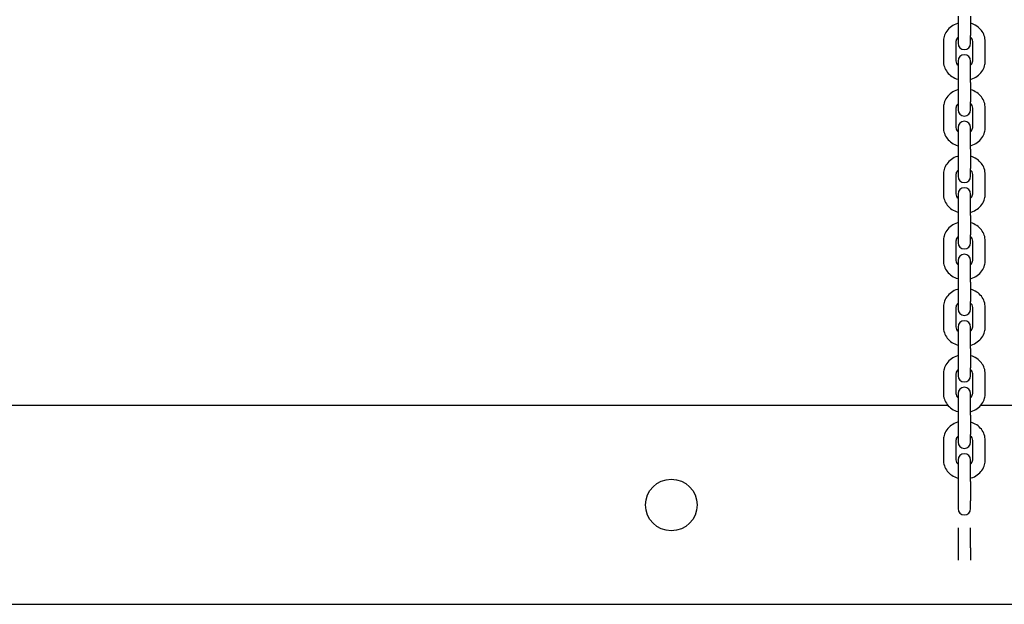
# Model space of a CAD drawing. Units: millimetres. Extents: x 35978 to 76326, y 27212 to 57135.
# Drawn here: x 61614 to 62085, y 46132 to 46412 of the extents above; entities that cross this region are included whole.
import ezdxf

# ---------------------------------------------------------------- set-up
doc = ezdxf.new("R2010")
doc.units = ezdxf.units.MM
doc.layers.add('Widoczne (ISO)', color=255, linetype='Continuous')

msp = doc.modelspace()

# ---------------------------------------------------------------- linework, layer by layer
at = {"layer": 'Widoczne (ISO)'}
for p, q in [((62062.748, 46413.474), (62062.748, 46404.203)), ((62068.748, 46413.474), (62068.748, 46404.203)), ((62055.748, 46401.309), (62055.748, 46392.038)), ((62061.748, 46401.309), (62061.748, 46392.038)), ((62062.748, 46404.203), (62062.748, 46400.489)), ((62068.748, 46400.489), (62068.748, 46404.203)), ((62069.748, 46392.038), (62069.748, 46401.309)), ((62075.748, 46392.038), (62075.748, 46401.309)), ((62062.748, 46391.974), (62062.748, 46381.688)), ((62068.748, 46381.688), (62068.748, 46391.974)), ((62062.748, 46381.688), (62062.748, 46372.417)), ((62068.748, 46381.688), (62068.748, 46372.417)), ((62055.748, 46369.523), (62055.748, 46360.252)), ((62061.748, 46369.523), (62061.748, 46360.252)), ((62062.748, 46372.417), (62062.748, 46368.703)), ((62068.748, 46368.703), (62068.748, 46372.417)), ((62069.748, 46360.252), (62069.748, 46369.523)), ((62075.748, 46360.252), (62075.748, 46369.523)), ((62062.748, 46360.188), (62062.748, 46349.902)), ((62068.748, 46349.902), (62068.748, 46360.188)), ((62062.748, 46349.902), (62062.748, 46340.631)), ((62068.748, 46349.902), (62068.748, 46340.631)), ((62062.748, 46340.631), (62062.748, 46336.917)), ((62068.748, 46336.917), (62068.748, 46340.631)), ((62055.748, 46337.736), (62055.748, 46328.466)), ((62061.748, 46337.736), (62061.748, 46328.466)), ((62069.748, 46328.466), (62069.748, 46337.736)), ((62075.748, 46328.466), (62075.748, 46337.736)), ((62062.748, 46328.402), (62062.748, 46318.116)), ((62068.748, 46318.116), (62068.748, 46328.402)), ((62062.748, 46318.116), (62062.748, 46308.845)), ((62068.748, 46318.116), (62068.748, 46308.845)), ((62062.748, 46308.845), (62062.748, 46305.131)), ((62068.748, 46305.131), (62068.748, 46308.845)), ((62055.748, 46305.95), (62055.748, 46296.679)), ((62061.748, 46305.95), (62061.748, 46296.679)), ((62069.748, 46296.679), (62069.748, 46305.95)), ((62075.748, 46296.679), (62075.748, 46305.95)), ((62062.748, 46296.616), (62062.748, 46286.33)), ((62068.748, 46286.33), (62068.748, 46296.616)), ((62062.748, 46286.33), (62062.748, 46277.059)), ((62068.748, 46286.33), (62068.748, 46277.059)), ((62055.748, 46274.164), (62055.748, 46264.893)), ((62061.748, 46274.164), (62061.748, 46264.893)), ((62062.748, 46277.059), (62062.748, 46273.345)), ((62068.748, 46273.345), (62068.748, 46277.059)), ((62069.748, 46264.893), (62069.748, 46274.164)), ((62075.748, 46264.893), (62075.748, 46274.164)), ((62062.748, 46264.83), (62062.748, 46254.543)), ((62068.748, 46254.543), (62068.748, 46264.83)), ((62062.748, 46254.543), (62062.748, 46245.272)), ((62068.748, 46254.543), (62068.748, 46245.272)), ((62055.748, 46242.378), (62055.748, 46233.107)), ((62061.748, 46242.378), (62061.748, 46233.107)), ((62062.748, 46245.272), (62062.748, 46241.559)), ((62068.748, 46241.559), (62068.748, 46245.272)), ((62069.748, 46233.107), (62069.748, 46242.378)), ((62075.748, 46233.107), (62075.748, 46242.378)), ((62062.748, 46233.044), (62062.748, 46222.757)), ((62068.748, 46222.757), (62068.748, 46233.044)), ((62058.052, 46227.239), (61533.444, 46227.239)), ((62165.748, 46227.239), (62073.444, 46227.239)), ((62062.748, 46222.757), (62062.748, 46213.486)), ((62068.748, 46222.757), (62068.748, 46213.486)), ((62062.748, 46213.486), (62062.748, 46209.773)), ((62068.748, 46209.773), (62068.748, 46213.486)), ((62055.748, 46210.592), (62055.748, 46201.321)), ((62061.748, 46210.592), (62061.748, 46201.321)), ((62069.748, 46201.321), (62069.748, 46210.592)), ((62075.748, 46201.321), (62075.748, 46210.592)), ((62062.748, 46201.257), (62062.748, 46190.971)), ((62068.748, 46190.971), (62068.748, 46201.257)), ((62062.748, 46190.971), (62062.748, 46181.7)), ((62068.748, 46190.971), (62068.748, 46181.7)), ((62062.748, 46181.7), (62062.748, 46177.987)), ((62068.748, 46177.987), (62068.748, 46181.7)), ((62062.748, 46168.754), (62062.748, 46159.185)), ((62068.748, 46159.185), (62068.748, 46168.754)), ((62062.748, 46159.185), (62062.748, 46153.366)), ((62068.748, 46159.185), (62068.748, 46153.366)), ((60885.748, 46132.239), (62165.748, 46132.239))]:
    msp.add_line(p, q, dxfattribs=at)
msp.add_circle((61925.748, 46179.739), 12.325, dxfattribs=at)
for centre, start, end in [((62065.748, 46400.489), 180, 0), ((62065.748, 46391.974), 0, 180), ((62065.748, 46368.703), 180, 0), ((62065.748, 46360.188), 0, 180), ((62065.748, 46336.917), 180, 0), ((62065.748, 46328.402), 0, 180), ((62065.748, 46305.131), 180, 0), ((62065.748, 46296.616), 0, 180), ((62065.748, 46273.345), 180, 0), ((62065.748, 46264.83), 0, 180), ((62065.748, 46241.559), 180, 0), ((62065.748, 46233.044), 0, 180), ((62065.748, 46209.773), 180, 0), ((62065.748, 46201.257), 0, 180), ((62065.748, 46177.987), 180, 0)]:
    msp.add_arc(centre, 3, start, end, dxfattribs=at)
for points, knots in [([(62062.748, 46410.068), (62062.647, 46410.039), (62062.547, 46410.008), (62061.423, 46409.648), (62060.449, 46409.164), (62058.732, 46407.93), (62057.982, 46407.187), (62056.798, 46405.524), (62056.353, 46404.613), (62055.86, 46402.891), (62055.748, 46402.1), (62055.748, 46401.309)], [8.169177, 8.169177, 8.169177, 8.169177, 8.2018069, 8.2018069, 8.53704, 8.53704, 8.8635286, 8.8635286, 9.1769541, 9.1769541, 9.424778, 9.424778, 9.424778, 9.424778]), ([(62075.748, 46401.309), (62075.748, 46402.262), (62075.584, 46403.216), (62074.952, 46405.03), (62074.478, 46405.889), (62073.266, 46407.446), (62072.518, 46408.137), (62070.816, 46409.288), (62069.854, 46409.738), (62068.814, 46410.049), (62068.781, 46410.058), (62068.748, 46410.068)], [6.2831853, 6.2831853, 6.2831853, 6.2831853, 6.5818959, 6.5818959, 6.8854202, 6.8854202, 7.2005776, 7.2005776, 7.5280766, 7.5280766, 7.5387862, 7.5387862, 7.5387862, 7.5387862]), ([(62062.748, 46403.398), (62062.631, 46403.292), (62062.525, 46403.182), (62062.195, 46402.792), (62062.025, 46402.498), (62061.801, 46401.906), (62061.748, 46401.607), (62061.748, 46401.309)], [8.65269154, 8.65269154, 8.65269154, 8.65269154, 8.78362181, 8.78362181, 9.10342856, 9.10342856, 9.42477796, 9.42477796, 9.42477796, 9.42477796]), ([(62069.748, 46401.309), (62069.748, 46401.714), (62069.649, 46402.123), (62069.276, 46402.828), (62069.046, 46403.128), (62068.748, 46403.398)], [6.28318531, 6.28318531, 6.28318531, 6.28318531, 6.72039573, 6.72039573, 7.05527173, 7.05527173, 7.05527173, 7.05527173]), ([(62055.748, 46392.038), (62055.748, 46391.084), (62055.911, 46390.131), (62056.544, 46388.317), (62057.017, 46387.458), (62058.23, 46385.9), (62058.978, 46385.209), (62060.68, 46384.058), (62061.641, 46383.608), (62062.682, 46383.298), (62062.715, 46383.288), (62062.748, 46383.279)], [3.1415927, 3.1415927, 3.1415927, 3.1415927, 3.4403032, 3.4403032, 3.7438276, 3.7438276, 4.0589849, 4.0589849, 4.386484, 4.386484, 4.3971936, 4.3971936, 4.3971936, 4.3971936]), ([(62061.748, 46392.038), (62061.748, 46391.632), (62061.846, 46391.224), (62062.22, 46390.518), (62062.45, 46390.219), (62062.748, 46389.948)], [3.14159265, 3.14159265, 3.14159265, 3.14159265, 3.57880308, 3.57880308, 3.91367907, 3.91367907, 3.91367907, 3.91367907]), ([(62068.748, 46383.279), (62068.849, 46383.308), (62068.949, 46383.338), (62070.073, 46383.698), (62071.046, 46384.182), (62072.764, 46385.416), (62073.514, 46386.16), (62074.698, 46387.822), (62075.142, 46388.734), (62075.636, 46390.456), (62075.748, 46391.247), (62075.748, 46392.038)], [5.0275844, 5.0275844, 5.0275844, 5.0275844, 5.0602142, 5.0602142, 5.3954473, 5.3954473, 5.7219359, 5.7219359, 6.0353614, 6.0353614, 6.2831853, 6.2831853, 6.2831853, 6.2831853]), ([(62068.748, 46389.948), (62068.864, 46390.054), (62068.971, 46390.164), (62069.301, 46390.554), (62069.471, 46390.848), (62069.694, 46391.441), (62069.748, 46391.74), (62069.748, 46392.038)], [5.51109889, 5.51109889, 5.51109889, 5.51109889, 5.64202915, 5.64202915, 5.9618359, 5.9618359, 6.28318531, 6.28318531, 6.28318531, 6.28318531]), ([(62062.748, 46378.282), (62062.647, 46378.253), (62062.547, 46378.222), (62061.423, 46377.862), (62060.449, 46377.378), (62058.732, 46376.144), (62057.982, 46375.401), (62056.798, 46373.738), (62056.353, 46372.827), (62055.86, 46371.105), (62055.748, 46370.314), (62055.748, 46369.523)], [8.169177, 8.169177, 8.169177, 8.169177, 8.2018069, 8.2018069, 8.53704, 8.53704, 8.8635286, 8.8635286, 9.1769541, 9.1769541, 9.424778, 9.424778, 9.424778, 9.424778]), ([(62075.748, 46369.523), (62075.748, 46370.476), (62075.584, 46371.429), (62074.952, 46373.244), (62074.478, 46374.103), (62073.266, 46375.66), (62072.518, 46376.351), (62070.816, 46377.502), (62069.854, 46377.952), (62068.814, 46378.262), (62068.781, 46378.272), (62068.748, 46378.282)], [6.2831853, 6.2831853, 6.2831853, 6.2831853, 6.5818959, 6.5818959, 6.8854202, 6.8854202, 7.2005776, 7.2005776, 7.5280766, 7.5280766, 7.5387862, 7.5387862, 7.5387862, 7.5387862]), ([(62062.748, 46371.612), (62062.631, 46371.506), (62062.525, 46371.396), (62062.195, 46371.006), (62062.025, 46370.712), (62061.801, 46370.119), (62061.748, 46369.821), (62061.748, 46369.523)], [8.65269154, 8.65269154, 8.65269154, 8.65269154, 8.78362181, 8.78362181, 9.10342856, 9.10342856, 9.42477796, 9.42477796, 9.42477796, 9.42477796]), ([(62069.748, 46369.523), (62069.748, 46369.928), (62069.649, 46370.337), (62069.276, 46371.042), (62069.046, 46371.342), (62068.748, 46371.612)], [6.28318531, 6.28318531, 6.28318531, 6.28318531, 6.72039573, 6.72039573, 7.05527173, 7.05527173, 7.05527173, 7.05527173]), ([(62055.748, 46360.252), (62055.748, 46359.298), (62055.911, 46358.345), (62056.544, 46356.53), (62057.017, 46355.671), (62058.23, 46354.114), (62058.978, 46353.423), (62060.68, 46352.272), (62061.641, 46351.822), (62062.682, 46351.512), (62062.715, 46351.502), (62062.748, 46351.493)], [3.1415927, 3.1415927, 3.1415927, 3.1415927, 3.4403032, 3.4403032, 3.7438276, 3.7438276, 4.0589849, 4.0589849, 4.386484, 4.386484, 4.3971936, 4.3971936, 4.3971936, 4.3971936]), ([(62061.748, 46360.252), (62061.748, 46359.846), (62061.846, 46359.438), (62062.22, 46358.732), (62062.45, 46358.433), (62062.748, 46358.162)], [3.14159265, 3.14159265, 3.14159265, 3.14159265, 3.57880308, 3.57880308, 3.91367907, 3.91367907, 3.91367907, 3.91367907]), ([(62068.748, 46351.493), (62068.849, 46351.522), (62068.949, 46351.552), (62070.073, 46351.912), (62071.046, 46352.396), (62072.764, 46353.63), (62073.514, 46354.374), (62074.698, 46356.036), (62075.142, 46356.948), (62075.636, 46358.669), (62075.748, 46359.46), (62075.748, 46360.252)], [5.0275844, 5.0275844, 5.0275844, 5.0275844, 5.0602142, 5.0602142, 5.3954473, 5.3954473, 5.7219359, 5.7219359, 6.0353614, 6.0353614, 6.2831853, 6.2831853, 6.2831853, 6.2831853]), ([(62068.748, 46358.162), (62068.864, 46358.268), (62068.971, 46358.378), (62069.301, 46358.768), (62069.471, 46359.062), (62069.694, 46359.655), (62069.748, 46359.954), (62069.748, 46360.252)], [5.51109889, 5.51109889, 5.51109889, 5.51109889, 5.64202915, 5.64202915, 5.9618359, 5.9618359, 6.28318531, 6.28318531, 6.28318531, 6.28318531]), ([(62062.748, 46346.496), (62062.647, 46346.467), (62062.547, 46346.436), (62061.423, 46346.076), (62060.449, 46345.592), (62058.732, 46344.358), (62057.982, 46343.614), (62056.798, 46341.952), (62056.353, 46341.041), (62055.86, 46339.319), (62055.748, 46338.528), (62055.748, 46337.736)], [8.169177, 8.169177, 8.169177, 8.169177, 8.2018069, 8.2018069, 8.53704, 8.53704, 8.8635286, 8.8635286, 9.1769541, 9.1769541, 9.424778, 9.424778, 9.424778, 9.424778]), ([(62075.748, 46337.736), (62075.748, 46338.69), (62075.584, 46339.643), (62074.952, 46341.458), (62074.478, 46342.317), (62073.266, 46343.874), (62072.518, 46344.565), (62070.816, 46345.716), (62069.854, 46346.166), (62068.814, 46346.476), (62068.781, 46346.486), (62068.748, 46346.496)], [6.2831853, 6.2831853, 6.2831853, 6.2831853, 6.5818959, 6.5818959, 6.8854202, 6.8854202, 7.2005776, 7.2005776, 7.5280766, 7.5280766, 7.5387862, 7.5387862, 7.5387862, 7.5387862]), ([(62062.748, 46339.826), (62062.631, 46339.72), (62062.525, 46339.61), (62062.195, 46339.22), (62062.025, 46338.926), (62061.801, 46338.333), (62061.748, 46338.035), (62061.748, 46337.736)], [8.65269154, 8.65269154, 8.65269154, 8.65269154, 8.78362181, 8.78362181, 9.10342856, 9.10342856, 9.42477796, 9.42477796, 9.42477796, 9.42477796]), ([(62069.748, 46337.736), (62069.748, 46338.142), (62069.649, 46338.55), (62069.276, 46339.256), (62069.046, 46339.556), (62068.748, 46339.826)], [6.28318531, 6.28318531, 6.28318531, 6.28318531, 6.72039573, 6.72039573, 7.05527173, 7.05527173, 7.05527173, 7.05527173]), ([(62055.748, 46328.466), (62055.748, 46327.512), (62055.911, 46326.559), (62056.544, 46324.744), (62057.017, 46323.885), (62058.23, 46322.328), (62058.978, 46321.637), (62060.68, 46320.486), (62061.641, 46320.036), (62062.682, 46319.726), (62062.715, 46319.716), (62062.748, 46319.706)], [3.1415927, 3.1415927, 3.1415927, 3.1415927, 3.4403032, 3.4403032, 3.7438276, 3.7438276, 4.0589849, 4.0589849, 4.386484, 4.386484, 4.3971936, 4.3971936, 4.3971936, 4.3971936]), ([(62061.748, 46328.466), (62061.748, 46328.06), (62061.846, 46327.652), (62062.22, 46326.946), (62062.45, 46326.646), (62062.748, 46326.376)], [3.14159265, 3.14159265, 3.14159265, 3.14159265, 3.57880308, 3.57880308, 3.91367907, 3.91367907, 3.91367907, 3.91367907]), ([(62068.748, 46319.706), (62068.849, 46319.735), (62068.949, 46319.766), (62070.073, 46320.126), (62071.046, 46320.61), (62072.764, 46321.844), (62073.514, 46322.588), (62074.698, 46324.25), (62075.142, 46325.161), (62075.636, 46326.883), (62075.748, 46327.674), (62075.748, 46328.466)], [5.0275844, 5.0275844, 5.0275844, 5.0275844, 5.0602142, 5.0602142, 5.3954473, 5.3954473, 5.7219359, 5.7219359, 6.0353614, 6.0353614, 6.2831853, 6.2831853, 6.2831853, 6.2831853]), ([(62068.748, 46326.376), (62068.864, 46326.482), (62068.971, 46326.592), (62069.301, 46326.982), (62069.471, 46327.276), (62069.694, 46327.869), (62069.748, 46328.167), (62069.748, 46328.466)], [5.51109889, 5.51109889, 5.51109889, 5.51109889, 5.64202915, 5.64202915, 5.9618359, 5.9618359, 6.28318531, 6.28318531, 6.28318531, 6.28318531]), ([(62062.748, 46314.709), (62062.647, 46314.68), (62062.547, 46314.65), (62061.423, 46314.29), (62060.449, 46313.806), (62058.732, 46312.572), (62057.982, 46311.828), (62056.798, 46310.166), (62056.353, 46309.254), (62055.86, 46307.533), (62055.748, 46306.742), (62055.748, 46305.95)], [8.169177, 8.169177, 8.169177, 8.169177, 8.2018069, 8.2018069, 8.53704, 8.53704, 8.8635286, 8.8635286, 9.1769541, 9.1769541, 9.424778, 9.424778, 9.424778, 9.424778]), ([(62075.748, 46305.95), (62075.748, 46306.904), (62075.584, 46307.857), (62074.952, 46309.672), (62074.478, 46310.531), (62073.266, 46312.088), (62072.518, 46312.779), (62070.816, 46313.93), (62069.854, 46314.38), (62068.814, 46314.69), (62068.781, 46314.7), (62068.748, 46314.709)], [6.2831853, 6.2831853, 6.2831853, 6.2831853, 6.5818959, 6.5818959, 6.8854202, 6.8854202, 7.2005776, 7.2005776, 7.5280766, 7.5280766, 7.5387862, 7.5387862, 7.5387862, 7.5387862]), ([(62062.748, 46308.04), (62062.631, 46307.934), (62062.525, 46307.824), (62062.195, 46307.434), (62062.025, 46307.14), (62061.801, 46306.547), (62061.748, 46306.248), (62061.748, 46305.95)], [8.65269154, 8.65269154, 8.65269154, 8.65269154, 8.78362181, 8.78362181, 9.10342856, 9.10342856, 9.42477796, 9.42477796, 9.42477796, 9.42477796]), ([(62069.748, 46305.95), (62069.748, 46306.356), (62069.649, 46306.764), (62069.276, 46307.47), (62069.046, 46307.769), (62068.748, 46308.04)], [6.28318531, 6.28318531, 6.28318531, 6.28318531, 6.72039573, 6.72039573, 7.05527173, 7.05527173, 7.05527173, 7.05527173]), ([(62055.748, 46296.679), (62055.748, 46295.726), (62055.911, 46294.773), (62056.544, 46292.958), (62057.017, 46292.099), (62058.23, 46290.542), (62058.978, 46289.851), (62060.68, 46288.7), (62061.641, 46288.25), (62062.682, 46287.94), (62062.715, 46287.93), (62062.748, 46287.92)], [3.1415927, 3.1415927, 3.1415927, 3.1415927, 3.4403032, 3.4403032, 3.7438276, 3.7438276, 4.0589849, 4.0589849, 4.386484, 4.386484, 4.3971936, 4.3971936, 4.3971936, 4.3971936]), ([(62061.748, 46296.679), (62061.748, 46296.274), (62061.846, 46295.865), (62062.22, 46295.16), (62062.45, 46294.86), (62062.748, 46294.59)], [3.14159265, 3.14159265, 3.14159265, 3.14159265, 3.57880308, 3.57880308, 3.91367907, 3.91367907, 3.91367907, 3.91367907]), ([(62068.748, 46287.92), (62068.849, 46287.949), (62068.949, 46287.98), (62070.073, 46288.34), (62071.046, 46288.824), (62072.764, 46290.058), (62073.514, 46290.801), (62074.698, 46292.464), (62075.142, 46293.375), (62075.636, 46295.097), (62075.748, 46295.888), (62075.748, 46296.679)], [5.0275844, 5.0275844, 5.0275844, 5.0275844, 5.0602142, 5.0602142, 5.3954473, 5.3954473, 5.7219359, 5.7219359, 6.0353614, 6.0353614, 6.2831853, 6.2831853, 6.2831853, 6.2831853]), ([(62068.748, 46294.59), (62068.864, 46294.696), (62068.971, 46294.806), (62069.301, 46295.196), (62069.471, 46295.49), (62069.694, 46296.083), (62069.748, 46296.381), (62069.748, 46296.679)], [5.51109889, 5.51109889, 5.51109889, 5.51109889, 5.64202915, 5.64202915, 5.9618359, 5.9618359, 6.28318531, 6.28318531, 6.28318531, 6.28318531]), ([(62062.748, 46282.923), (62062.647, 46282.894), (62062.547, 46282.864), (62061.423, 46282.504), (62060.449, 46282.02), (62058.732, 46280.786), (62057.982, 46280.042), (62056.798, 46278.38), (62056.353, 46277.468), (62055.86, 46275.746), (62055.748, 46274.955), (62055.748, 46274.164)], [8.169177, 8.169177, 8.169177, 8.169177, 8.2018069, 8.2018069, 8.53704, 8.53704, 8.8635286, 8.8635286, 9.1769541, 9.1769541, 9.424778, 9.424778, 9.424778, 9.424778]), ([(62075.748, 46274.164), (62075.748, 46275.118), (62075.584, 46276.071), (62074.952, 46277.885), (62074.478, 46278.744), (62073.266, 46280.302), (62072.518, 46280.993), (62070.816, 46282.144), (62069.854, 46282.594), (62068.814, 46282.904), (62068.781, 46282.914), (62068.748, 46282.923)], [6.2831853, 6.2831853, 6.2831853, 6.2831853, 6.5818959, 6.5818959, 6.8854202, 6.8854202, 7.2005776, 7.2005776, 7.5280766, 7.5280766, 7.5387862, 7.5387862, 7.5387862, 7.5387862]), ([(62062.748, 46276.254), (62062.631, 46276.148), (62062.525, 46276.038), (62062.195, 46275.648), (62062.025, 46275.354), (62061.801, 46274.761), (62061.748, 46274.462), (62061.748, 46274.164)], [8.65269154, 8.65269154, 8.65269154, 8.65269154, 8.78362181, 8.78362181, 9.10342856, 9.10342856, 9.42477796, 9.42477796, 9.42477796, 9.42477796]), ([(62069.748, 46274.164), (62069.748, 46274.57), (62069.649, 46274.978), (62069.276, 46275.684), (62069.046, 46275.983), (62068.748, 46276.254)], [6.28318531, 6.28318531, 6.28318531, 6.28318531, 6.72039573, 6.72039573, 7.05527173, 7.05527173, 7.05527173, 7.05527173]), ([(62055.748, 46264.893), (62055.748, 46263.94), (62055.911, 46262.986), (62056.544, 46261.172), (62057.017, 46260.313), (62058.23, 46258.756), (62058.978, 46258.065), (62060.68, 46256.914), (62061.641, 46256.464), (62062.682, 46256.153), (62062.715, 46256.144), (62062.748, 46256.134)], [3.1415927, 3.1415927, 3.1415927, 3.1415927, 3.4403032, 3.4403032, 3.7438276, 3.7438276, 4.0589849, 4.0589849, 4.386484, 4.386484, 4.3971936, 4.3971936, 4.3971936, 4.3971936]), ([(62061.748, 46264.893), (62061.748, 46264.488), (62061.846, 46264.079), (62062.22, 46263.374), (62062.45, 46263.074), (62062.748, 46262.804)], [3.14159265, 3.14159265, 3.14159265, 3.14159265, 3.57880308, 3.57880308, 3.91367907, 3.91367907, 3.91367907, 3.91367907]), ([(62068.748, 46256.134), (62068.849, 46256.163), (62068.949, 46256.194), (62070.073, 46256.554), (62071.046, 46257.038), (62072.764, 46258.272), (62073.514, 46259.015), (62074.698, 46260.678), (62075.142, 46261.589), (62075.636, 46263.311), (62075.748, 46264.102), (62075.748, 46264.893)], [5.0275844, 5.0275844, 5.0275844, 5.0275844, 5.0602142, 5.0602142, 5.3954473, 5.3954473, 5.7219359, 5.7219359, 6.0353614, 6.0353614, 6.2831853, 6.2831853, 6.2831853, 6.2831853]), ([(62068.748, 46262.804), (62068.864, 46262.91), (62068.971, 46263.02), (62069.301, 46263.41), (62069.471, 46263.704), (62069.694, 46264.296), (62069.748, 46264.595), (62069.748, 46264.893)], [5.51109889, 5.51109889, 5.51109889, 5.51109889, 5.64202915, 5.64202915, 5.9618359, 5.9618359, 6.28318531, 6.28318531, 6.28318531, 6.28318531]), ([(62062.748, 46251.137), (62062.647, 46251.108), (62062.547, 46251.078), (62061.423, 46250.718), (62060.449, 46250.234), (62058.732, 46249), (62057.982, 46248.256), (62056.798, 46246.593), (62056.353, 46245.682), (62055.86, 46243.96), (62055.748, 46243.169), (62055.748, 46242.378)], [8.169177, 8.169177, 8.169177, 8.169177, 8.2018069, 8.2018069, 8.53704, 8.53704, 8.8635286, 8.8635286, 9.1769541, 9.1769541, 9.424778, 9.424778, 9.424778, 9.424778]), ([(62075.748, 46242.378), (62075.748, 46243.332), (62075.584, 46244.285), (62074.952, 46246.099), (62074.478, 46246.958), (62073.266, 46248.516), (62072.518, 46249.207), (62070.816, 46250.358), (62069.854, 46250.808), (62068.814, 46251.118), (62068.781, 46251.128), (62068.748, 46251.137)], [6.2831853, 6.2831853, 6.2831853, 6.2831853, 6.5818959, 6.5818959, 6.8854202, 6.8854202, 7.2005776, 7.2005776, 7.5280766, 7.5280766, 7.5387862, 7.5387862, 7.5387862, 7.5387862]), ([(62062.748, 46244.468), (62062.631, 46244.362), (62062.525, 46244.252), (62062.195, 46243.861), (62062.025, 46243.567), (62061.801, 46242.975), (62061.748, 46242.676), (62061.748, 46242.378)], [8.65269154, 8.65269154, 8.65269154, 8.65269154, 8.78362181, 8.78362181, 9.10342856, 9.10342856, 9.42477796, 9.42477796, 9.42477796, 9.42477796]), ([(62069.748, 46242.378), (62069.748, 46242.784), (62069.649, 46243.192), (62069.276, 46243.898), (62069.046, 46244.197), (62068.748, 46244.468)], [6.28318531, 6.28318531, 6.28318531, 6.28318531, 6.72039573, 6.72039573, 7.05527173, 7.05527173, 7.05527173, 7.05527173]), ([(62055.748, 46233.107), (62055.748, 46232.153), (62055.911, 46231.2), (62056.544, 46229.386), (62057.017, 46228.527), (62058.23, 46226.97), (62058.978, 46226.279), (62060.68, 46225.128), (62061.641, 46224.678), (62062.682, 46224.367), (62062.715, 46224.358), (62062.748, 46224.348)], [3.1415927, 3.1415927, 3.1415927, 3.1415927, 3.4403032, 3.4403032, 3.7438276, 3.7438276, 4.0589849, 4.0589849, 4.386484, 4.386484, 4.3971936, 4.3971936, 4.3971936, 4.3971936]), ([(62061.748, 46233.107), (62061.748, 46232.702), (62061.846, 46232.293), (62062.22, 46231.588), (62062.45, 46231.288), (62062.748, 46231.018)], [3.14159265, 3.14159265, 3.14159265, 3.14159265, 3.57880308, 3.57880308, 3.91367907, 3.91367907, 3.91367907, 3.91367907]), ([(62068.748, 46224.348), (62068.849, 46224.377), (62068.949, 46224.408), (62070.073, 46224.768), (62071.046, 46225.252), (62072.764, 46226.486), (62073.514, 46227.229), (62074.698, 46228.892), (62075.142, 46229.803), (62075.636, 46231.525), (62075.748, 46232.316), (62075.748, 46233.107)], [5.0275844, 5.0275844, 5.0275844, 5.0275844, 5.0602142, 5.0602142, 5.3954473, 5.3954473, 5.7219359, 5.7219359, 6.0353614, 6.0353614, 6.2831853, 6.2831853, 6.2831853, 6.2831853]), ([(62068.748, 46231.018), (62068.864, 46231.123), (62068.971, 46231.234), (62069.301, 46231.624), (62069.471, 46231.918), (62069.694, 46232.51), (62069.748, 46232.809), (62069.748, 46233.107)], [5.51109889, 5.51109889, 5.51109889, 5.51109889, 5.64202915, 5.64202915, 5.9618359, 5.9618359, 6.28318531, 6.28318531, 6.28318531, 6.28318531]), ([(62062.748, 46219.351), (62062.647, 46219.322), (62062.547, 46219.292), (62061.423, 46218.932), (62060.449, 46218.448), (62058.732, 46217.213), (62057.982, 46216.47), (62056.798, 46214.807), (62056.353, 46213.896), (62055.86, 46212.174), (62055.748, 46211.383), (62055.748, 46210.592)], [8.169177, 8.169177, 8.169177, 8.169177, 8.2018069, 8.2018069, 8.53704, 8.53704, 8.8635286, 8.8635286, 9.1769541, 9.1769541, 9.424778, 9.424778, 9.424778, 9.424778]), ([(62075.748, 46210.592), (62075.748, 46211.546), (62075.584, 46212.499), (62074.952, 46214.313), (62074.478, 46215.172), (62073.266, 46216.73), (62072.518, 46217.421), (62070.816, 46218.571), (62069.854, 46219.021), (62068.814, 46219.332), (62068.781, 46219.342), (62068.748, 46219.351)], [6.2831853, 6.2831853, 6.2831853, 6.2831853, 6.5818959, 6.5818959, 6.8854202, 6.8854202, 7.2005776, 7.2005776, 7.5280766, 7.5280766, 7.5387862, 7.5387862, 7.5387862, 7.5387862]), ([(62062.748, 46212.681), (62062.631, 46212.576), (62062.525, 46212.465), (62062.195, 46212.075), (62062.025, 46211.781), (62061.801, 46211.189), (62061.748, 46210.89), (62061.748, 46210.592)], [8.65269154, 8.65269154, 8.65269154, 8.65269154, 8.78362181, 8.78362181, 9.10342856, 9.10342856, 9.42477796, 9.42477796, 9.42477796, 9.42477796]), ([(62069.748, 46210.592), (62069.748, 46210.998), (62069.649, 46211.406), (62069.276, 46212.111), (62069.046, 46212.411), (62068.748, 46212.681)], [6.28318531, 6.28318531, 6.28318531, 6.28318531, 6.72039573, 6.72039573, 7.05527173, 7.05527173, 7.05527173, 7.05527173]), ([(62055.748, 46201.321), (62055.748, 46200.367), (62055.911, 46199.414), (62056.544, 46197.6), (62057.017, 46196.741), (62058.23, 46195.184), (62058.978, 46194.492), (62060.68, 46193.342), (62061.641, 46192.892), (62062.682, 46192.581), (62062.715, 46192.572), (62062.748, 46192.562)], [3.1415927, 3.1415927, 3.1415927, 3.1415927, 3.4403032, 3.4403032, 3.7438276, 3.7438276, 4.0589849, 4.0589849, 4.386484, 4.386484, 4.3971936, 4.3971936, 4.3971936, 4.3971936]), ([(62061.748, 46201.321), (62061.748, 46200.915), (62061.846, 46200.507), (62062.22, 46199.802), (62062.45, 46199.502), (62062.748, 46199.232)], [3.14159265, 3.14159265, 3.14159265, 3.14159265, 3.57880308, 3.57880308, 3.91367907, 3.91367907, 3.91367907, 3.91367907]), ([(62068.748, 46192.562), (62068.849, 46192.591), (62068.949, 46192.621), (62070.073, 46192.981), (62071.046, 46193.465), (62072.764, 46194.7), (62073.514, 46195.443), (62074.698, 46197.106), (62075.142, 46198.017), (62075.636, 46199.739), (62075.748, 46200.53), (62075.748, 46201.321)], [5.0275844, 5.0275844, 5.0275844, 5.0275844, 5.0602142, 5.0602142, 5.3954473, 5.3954473, 5.7219359, 5.7219359, 6.0353614, 6.0353614, 6.2831853, 6.2831853, 6.2831853, 6.2831853]), ([(62068.748, 46199.232), (62068.864, 46199.337), (62068.971, 46199.448), (62069.301, 46199.838), (62069.471, 46200.132), (62069.694, 46200.724), (62069.748, 46201.023), (62069.748, 46201.321)], [5.51109889, 5.51109889, 5.51109889, 5.51109889, 5.64202915, 5.64202915, 5.9618359, 5.9618359, 6.28318531, 6.28318531, 6.28318531, 6.28318531])]:
    msp.add_open_spline(points, degree=3, knots=knots, dxfattribs=at)

doc.saveas('drawing.dxf')
